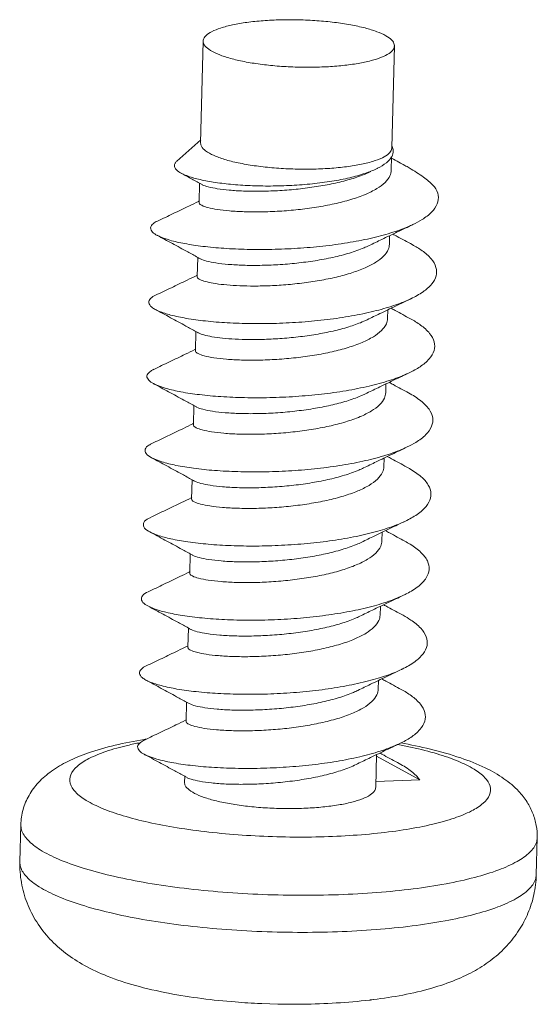
# Model space of a CAD drawing. Extents: x -283 to 699, y -327 to 321.
# Drawn here: x -221 to -215, y -46 to -36 of the extents above; entities that cross this region are included whole.
import ezdxf

# ---------------------------------------------------------------- set-up
doc = ezdxf.new("R2010")
doc.units = 0
doc.header["$LTSCALE"] = 1.21
doc.header["$MEASUREMENT"] = 0
doc.layers.get('0').update_dxf_attribs({"linetype": 'CONTINUOUS', "lineweight": 20})

msp = doc.modelspace()

# ---------------------------------------------------------------- linework, layer by layer
at = {"color": 7, "linetype": 'Continuous'}
for p, q in [((-218.6978123796468, -36.855761003757), (-218.6710544753275, -35.79022399843699)), ((-216.6984427004679, -36.90596943775698), (-216.6716847961468, -35.840432432437)), ((-218.6970077559088, -36.82371972925698), (-218.9465799618681, -37.04605157313701)), ((-216.7043213221875, -37.14006432389699), (-216.7008005189671, -36.99986101781697)), ((-218.7134211495484, -37.477323890677), (-218.708366844188, -37.276054450697)), ((-218.6826097836872, -37.29014756449699), (-218.6804810147676, -37.291291946257)), ((-216.250942013048, -37.31430705135701), (-216.2634886021294, -37.30165938805699)), ((-216.2594750668484, -37.30561357877697), (-216.250942013048, -37.31430705135701)), ((-216.7237816185477, -37.91500032799699), (-216.7215056388484, -37.82436772795701)), ((-218.7328814433674, -38.252259894777), (-218.7278271405482, -38.050990454797)), ((-218.7020700800474, -38.06508356859699), (-218.6999413085884, -38.06622795035697)), ((-216.7432419123686, -38.68993633209699), (-216.7409659352068, -38.59930373205698)), ((-218.7523417397276, -39.027195898877), (-218.7472874343673, -38.825926458897)), ((-218.7215303738665, -38.84001957269699), (-218.7194016049486, -38.841163954457)), ((-216.7627022061877, -39.46487233619699), (-216.7604262290276, -39.37423973615701)), ((-218.7718020335485, -39.802131902977), (-218.7667477281882, -39.600862462997)), ((-218.7409906702285, -39.61495557679699), (-218.7388618987677, -39.616099958557)), ((-216.7821625025479, -40.23980834029699), (-216.7798865253878, -40.14917574025698)), ((-218.7912623273676, -40.57706790707699), (-218.7862080245484, -40.375798467097)), ((-218.7604509640475, -40.38989157835699), (-218.7583221925886, -40.391035962657)), ((-216.8016227963687, -41.01474434185697), (-216.7993468192069, -40.92411174435698)), ((-218.8107226237278, -41.35200391117702), (-218.8056683183675, -41.150734471197)), ((-218.7799112578684, -41.16482758245699), (-218.777782488947, -41.165971966757)), ((-216.8210830927289, -41.789680345957), (-216.8188071130278, -41.69904774845698)), ((-218.8301829175487, -42.12693991527699), (-218.8251286121883, -41.92567047275698)), ((-218.7993715542286, -41.93976358655699), (-218.7972427827679, -41.940907970857)), ((-216.840543386548, -42.56461635005699), (-216.838267409388, -42.473983752557)), ((-218.8496432139088, -42.90187591937696), (-218.8445889085467, -42.700606476857)), ((-218.8188318480477, -42.71469959065699), (-218.816703079128, -42.71584397241701)), ((-216.8662877445074, -43.589792470897), (-216.8577277032089, -43.24891975411698)), ((-216.8581668184086, -43.266405947237), (-216.4066243712275, -43.513795081617)), ((-218.8656574236882, -43.53958403689701), (-218.8640492023694, -43.47554248095697)), ((-216.4066243712275, -43.513795081617), (-216.8647805212092, -43.52977277635701)), ((-220.5870144813487, -44.368709871657), (-220.5772843331686, -43.98124187087701)), ((-215.1887163473073, -44.50427264345699), (-215.1789862016683, -44.116804642677)), ((-218.0690581736087, -45.851229207857), (-218.0579646905878, -45.85060191929701)), ((-218.0579646905878, -45.85060191929701), (-217.8889915792076, -45.856995609837)), ((-216.8904861187673, -45.809887380457), (-216.8920962781083, -45.81011838583699))]:
    msp.add_line(p, q, dxfattribs=at)
for points, start_tangent, end_tangent in [([(-216.6984708284269, -35.781399433917), (-216.7599219577476, -35.735250958777), (-216.854610765067, -35.69202297055698), (-216.9790836657282, -35.65329179833698), (-217.1288011031481, -35.62046973545701), (-217.2983031060282, -35.59475356895699), (-217.4814084167281, -35.57708094237698), (-217.6714399035679, -35.568096169897), (-217.8614680274493, -35.568126766737), (-218.0445635235881, -35.57717150607699), (-218.2140500451694, -35.594900477477), (-218.3637475867688, -35.62066712901698), (-218.4881978052269, -35.65353183849699), (-218.5828630057874, -35.69229618311699), (-218.6442915951482, -35.73554664779699), (-218.6702438825885, -35.78170615161697), (-218.6708314099867, -35.79019645213698)], (-17.34405540191691, 18.55650134630008), (0.07949594575760643, -25.39987559801441)), ([(-218.6708314099867, -35.79019645213698), (-218.6597737485879, -35.82909156611699), (-218.6132738542872, -35.87596733723701), (-218.5324511381075, -35.920628032777), (-218.4202513650487, -35.961450216817), (-218.2807673387085, -35.99694628755701), (-218.119086402228, -36.02582323767699)], (0.07949589598245965, -25.3998755981702), (25.12830956690002, -3.705139445424551)), ([(-216.6984708284269, -35.781399433917), (-216.6725944412681, -35.828221260517), (-216.672029664647, -35.84038978583699)], (17.34405560036387, -18.55650116081926), (-1.306805614716807, -25.36636077732367)), ([(-216.672029664647, -35.84038978583699), (-216.6822797127277, -35.874579115477), (-216.7271758891291, -35.91882670287698), (-216.8056803625475, -35.95938815083697), (-216.9149949800883, -35.99482035073699), (-217.0512260817684, -36.02386294695698), (-217.2095232302488, -36.04548310945698), (-217.3842518597082, -36.05891217835701), (-217.5691937224872, -36.06367294353699), (-217.7577680316479, -36.05959654833698), (-217.9432654152877, -36.04682845855699), (-218.119086402228, -36.02582323767699)], (-1.306805138708004, -25.36636080184634), (-25.12830956622224, 3.705139450021321)), ([(-216.7010199622689, -36.92250528225698), (-216.7298021043478, -36.96515149871699), (-216.7972473695079, -37.00928329767699), (-216.8996035681482, -37.04843818761698), (-217.0329034082276, -37.08109898589699), (-217.1919807227875, -37.10600019847699), (-217.3706706930677, -37.122177057157), (-217.5620487482081, -37.12900287027698), (-217.7586988832279, -37.12621329241701), (-217.9530010143078, -37.11391656313698), (-218.1374262004481, -37.092589277877), (-218.3048283497681, -37.063057939937), (-218.4487210642671, -37.02646690567697), (-218.5635289347281, -36.98423405897701), (-218.6448035270676, -36.93799586595698), (-218.6893926250866, -36.88954989223699), (-218.6972439022481, -36.85575843327699)], (-6.918528684352557, -24.43959821363254), (-0.1059221992591114, 25.39977914249855)), ([(-216.6987496594681, -36.905968457317), (-216.6998823877091, -36.91775290415698), (-216.7010199622689, -36.92250528225698)], (-0.08487116262902686, -25.3998582060167), (-6.91852807407939, -24.43959838639284)), ([(-216.6843721672683, -36.93388179747701), (-216.6997536986071, -36.99867330111699), (-216.7004893842093, -37.000031670257)], (1.635594732532196, -25.34728446739242), (-12.21478843707324, -22.27013568520726)), ([(-216.6941740425079, -36.89509906325701), (-216.6909551817878, -36.90323580339698)], (10.08187615551409, -23.31342474165639), (8.575326719288267, -23.90865474378391)), ([(-216.6909551817878, -36.90323580339698), (-216.6862040965477, -36.920172307497)], (8.575326379632152, -23.9086548656085), (5.00478442310976, -24.9020507765565)), ([(-216.6862040965477, -36.920172307497), (-216.6843721672683, -36.93388179747701)], (5.004786614525455, -24.90205033612829), (1.635592173439153, -25.34728463252395)), ([(-218.9025895012071, -37.16977898633699), (-218.9261300535688, -37.155792059777), (-218.9676419314289, -37.11216812111697), (-218.965156693828, -37.06812100829698), (-218.9473059421268, -37.045181579957)], (-22.29104796109379, 12.17658329730538), (19.16758425669637, 16.66624474086605)), ([(-216.7004893842093, -37.000031670257), (-216.7549794327094, -37.06133201247702), (-216.8486572768486, -37.11995178347699), (-216.8574950366672, -37.12429953703698)], (-12.21478871732655, -22.27013553149311), (-22.85996086841718, -11.07168411283646)), ([(-216.5642814549481, -37.08937928175699), (-216.6243104306484, -37.05683509233698), (-216.7012056388082, -37.01506753807702)], (-22.33336840629637, 12.09878736190712), (-22.31373036853944, 12.13496753354211)), ([(-216.8574950366672, -37.12429953703698), (-216.9778644123887, -37.17276058311701), (-217.1382510842484, -37.218190390657), (-217.324216178409, -37.25494283429698), (-217.5291226977276, -37.28203822333701), (-217.7455359783887, -37.29885173555699), (-217.965511314407, -37.30514009229701), (-218.1808983741082, -37.30105123839699), (-218.3836245675882, -37.28712007245697), (-218.5660099229078, -37.26425108085699), (-218.7210732526089, -37.23368139345702), (-218.8427514573084, -37.196939373977), (-218.9025895012071, -37.16977898633699)], (-22.85996086592261, -11.07168411798706), (-22.29104793820657, 12.17658333920385)), ([(-216.7044358761866, -37.14000828387698), (-216.7180060801891, -37.19760420373701), (-216.7695353726083, -37.26779936687699), (-216.8555299910674, -37.33263464995697), (-216.9753066654082, -37.392661075497), (-217.1263246590277, -37.44644930167699), (-217.300429731187, -37.49159692537698), (-217.4869059724076, -37.526720134277), (-217.6792156919289, -37.55210209519699), (-217.8747193573088, -37.56834915185699), (-218.0655849064876, -37.57545875917698), (-218.240914085927, -37.573966191677), (-218.3957779976879, -37.56498797239699), (-218.5252122143081, -37.54969606749701), (-218.6226857252275, -37.529840046757), (-218.6858970516876, -37.50696606151699)], (-0.8425748840896711, -25.38602110541747), (-22.47563083084515, 11.83241390230932)), ([(-218.6804810147676, -37.291291946257), (-218.6187983974685, -37.31375424321699), (-218.5229924498888, -37.33351744473698), (-218.3981658974078, -37.34862753389702), (-218.2505007749076, -37.357768130297), (-218.0812549869077, -37.36002994441698), (-217.8946605417075, -37.35411716223702), (-217.7003747631477, -37.339179196177), (-217.5095268034672, -37.31537691713699), (-217.3286925245482, -37.28315123355698), (-217.1593606635668, -37.24201849895697), (-217.0081048929276, -37.192332743617), (-216.9166497011881, -37.152974983877)], (22.47563083767351, -11.83241388933887), (22.84457085407344, 11.10340409483589)), ([(-216.2634860468877, -37.301656797257), (-216.3680441080285, -37.21286280415698), (-216.5158364540473, -37.11648286991699), (-216.5642797175876, -37.089376073737)], (-18.08502075978291, 17.83513454163498), (-22.33159213557698, 12.10206563732969)), ([(-218.9026900369479, -37.16996303219697), (-218.812936198168, -37.21883877137698), (-218.7083505754888, -37.27602477841701)], (22.3150799431955, -12.13248561214042), (22.27236353341418, -12.21072572107991)), ([(-218.7083505754888, -37.27602477841701), (-218.682609760828, -37.290147521317)], (22.27236403045404, -12.21072481447915), (22.26464829523054, -12.22478778096733)), ([(-216.4790852118274, -37.708279862597), (-216.3830174156481, -37.65602350787698), (-216.2805427514065, -37.57542969395699), (-216.2234260381081, -37.49026405275698), (-216.2134596877074, -37.40252866815699), (-216.250942013048, -37.31430705135701)], (22.92643332379805, 10.93337345239072), (-14.48525347513141, 20.86474135380531)), ([(-218.713044833308, -37.46294976651701), (-218.718981511807, -37.46582639779702)], (-22.85718001111211, -11.07742397579947), (-22.85868864482369, -11.07431051754504)), ([(-218.718981511807, -37.46582639779702), (-218.8189953605468, -37.51415215077698), (-218.9835555724474, -37.59323081913699), (-219.1485807415081, -37.67215381597698)], (-22.85868745527599, -11.07431297291205), (-22.92219527309496, -10.94225588542432)), ([(-218.6858970516876, -37.50696606151699), (-218.7126770692482, -37.48251752265698), (-218.7125121927672, -37.477523941077)], (-22.47563121799321, 11.83241316692285), (4.70777755694635, 24.95990445643397)), ([(-219.1488865016288, -37.67148367507697), (-219.1935494857078, -37.69968015665698), (-219.2202090031276, -37.742725097237), (-219.1993549782871, -37.78704297151698), (-219.1526183128078, -37.82079827865699)], (-23.10833378441614, -10.54347711658786), (22.68389058231142, -11.42808418107443)), ([(-219.1526183128078, -37.82079827865699), (-219.1316307373088, -37.83053282103698), (-219.0191648128873, -37.87111992807702), (-218.8655035047684, -37.90682155593699), (-218.6754984974284, -37.93580977329698), (-218.4551531291288, -37.95646939161698), (-218.211432153528, -37.967449125817), (-217.9520410441689, -37.967704428837), (-217.6851818293487, -37.95653059291699), (-217.4192931790074, -37.93358506349701), (-217.1627830113082, -37.89889831041698), (-216.9237620618676, -37.852872857637), (-216.7097868713279, -37.796270522277), (-216.5276203395476, -37.73018827953699), (-216.4790852118274, -37.708279862597)], (22.68389057949858, -11.42808418665768), (22.92643331033506, 10.93337348062157)), ([(-216.9361162637285, -37.92789808985698), (-216.8040788950873, -37.86404544641699), (-216.6412804678291, -37.78581830035701), (-216.4790966316684, -37.70825591547698)], (22.85017041554809, 11.09187594505145), (22.92219855682985, 10.94224900654647)), ([(-219.1522967589679, -37.82016001983699), (-218.9927728031887, -37.90654397457699), (-218.8323964919871, -37.99377477293699), (-218.7278108718472, -38.05096078251701)], (22.34408382534938, -12.07898662991894), (22.27236351199225, -12.21072576015351)), ([(-216.4843668979881, -37.91809094919701), (-216.6437707244675, -37.83177109643698), (-216.6874778176496, -37.80804253835699)], (-22.34408517966465, 12.07898412466423), (-22.31919468828767, 12.12491436944244)), ([(-218.6999413085884, -38.06622795035697), (-218.6367299846677, -38.08910193559701), (-218.5392564712072, -38.10895795633699), (-218.4098222545888, -38.124249861237), (-218.2549583428279, -38.13322807797699), (-218.0796291659278, -38.13472064801699), (-217.8887636142078, -38.12761104069698), (-217.6932599513673, -38.11136398149698), (-217.5009502318478, -38.08598202311698), (-217.314473990629, -38.05085881421699), (-217.1403689184679, -38.005711190517), (-216.9893509223073, -37.95192296433699), (-216.9361041403079, -37.92792307329701)], (22.47563082372529, -11.83241391583347), (22.85196760395104, 11.08817282639354)), ([(-216.7239093018086, -37.91490629719699), (-216.735850045008, -37.96886864545699), (-216.7843194476879, -38.03808607115697), (-216.8662806680693, -38.102190083157), (-216.9773953683668, -38.160129433877), (-217.1154446884082, -38.211906249297), (-217.2771890537676, -38.256731676537), (-217.4543919200876, -38.293009823437), (-217.6400800755089, -38.32034431283698), (-217.8307496382874, -38.339014778417), (-218.016523556809, -38.34884374275698)], (-0.8198170171922584, -25.3867662386985), (-25.38786358644153, -0.7851003224022026)), ([(-216.4985559831491, -38.48319389823699), (-216.3727596053284, -38.41134428069701), (-216.2813763794072, -38.32942668989701), (-216.235936970668, -38.243426625677), (-216.2378637613272, -38.155372613317), (-216.2870781968084, -38.067358260517), (-216.3820032901692, -37.98147592275701), (-216.4843575380871, -37.918073611157)], (22.92580843871917, 10.93468369140841), (-22.35054991716896, 12.06701779231881)), ([(-218.7278108718472, -38.05096078251701), (-218.702070054647, -38.06508352541699)], (22.27236403045404, -12.21072481447915), (22.26464829523054, -12.22478778096733)), ([(-218.7384418056279, -38.24076240189699), (-218.8384556569088, -38.28908815487701), (-219.0030158662664, -38.36816682323699), (-219.168041035329, -38.44708982007701)], (-22.85868745527599, -11.07431297291205), (-22.92219527309496, -10.94225588542432)), ([(-218.7325051296682, -38.23788577061698), (-218.7384418056279, -38.24076240189699)], (-22.85718001111211, -11.07742397579947), (-22.85868864482369, -11.07431051754504)), ([(-218.7053573455084, -38.28190206561699), (-218.7320777848288, -38.25764171027699), (-218.7319257226479, -38.25247165965699)], (-22.4756308690817, 11.83241382967913), (4.682662224407129, 24.96462846693519)), ([(-218.016523556809, -38.34884374275698), (-218.1763806996275, -38.350641343937), (-218.3232376017475, -38.34624141623699), (-218.4550020727872, -38.33614799471702), (-218.5658620136271, -38.32113900771698), (-218.6503421393079, -38.30251503175698), (-218.7053573455084, -38.28190206561699)], (-25.38786358602769, -0.7851003357847303), (-22.47563083440694, 11.83241389554373)), ([(-219.1683005471293, -38.44648687233699), (-219.2198714345884, -38.48076438569701), (-219.2395292794479, -38.52469800623699), (-219.2104418928682, -38.56959484811701), (-219.1720642149883, -38.59566914953699)], (-23.33079321224697, -10.04161780229516), (22.38747913049355, -11.99836564627515)), ([(-218.1671998848685, -38.74348791663699), (-217.9051590348079, -38.74093815033702), (-217.6377479440287, -38.72683902943699), (-217.3734227703678, -38.70094069667699), (-217.1205418892894, -38.66336719041699), (-216.887101030288, -38.61461250509699), (-216.6804799169875, -38.55552494483699), (-216.507208411869, -38.48728023753701), (-216.4985559831491, -38.48319389823699)], (25.39820620542596, -0.3018634569844623), (22.92580842777701, 10.93468371434988)), ([(-216.9555765575476, -38.70283409395701), (-216.8235391889082, -38.63898145051702), (-216.6607407616482, -38.56075430445698), (-216.4985569254875, -38.48319191957698)], (22.85017041554809, 11.09187594505145), (22.92219855682985, 10.94224900654647)), ([(-219.1720642149883, -38.59566914953699), (-219.1335367329882, -38.61327135207701), (-219.0112958319294, -38.65358363365699), (-218.8476750974476, -38.68849717571699), (-218.6479757127488, -38.71615298273697), (-218.4186717873088, -38.734928007417), (-218.1671998848685, -38.74348791663699)], (22.38747916170124, -11.99836558804544), (25.39820620564592, -0.3018634384774033)), ([(-219.1717570527887, -38.59509602393699), (-219.0122330970078, -38.681479976137), (-218.8518567883491, -38.76871077703699), (-218.7472711656681, -38.82589678407699)], (22.34408382534938, -12.07898662991894), (22.27236351199225, -12.21072576015351)), ([(-216.5038271918072, -38.69302695329701), (-216.6632310182883, -38.60670710053698), (-216.7069381140079, -38.58297854245701)], (-22.34408517966465, 12.07898412466423), (-22.31919468828767, 12.12491436944244)), ([(-216.7433607640485, -38.68988654301698), (-216.7558828954677, -38.74513232533697), (-216.8060046976877, -38.81525751401701), (-216.8914948188083, -38.88070168335697), (-217.009194192249, -38.94040340545696), (-217.155878549627, -38.99345486907698), (-217.3233316488092, -39.03787817367699), (-217.5062093856684, -39.07342474469699), (-217.7003121978685, -39.10003015757697), (-217.9002183309474, -39.117396643037), (-218.0943120905883, -39.12517261427696), (-218.2714544312473, -39.12410172487701), (-218.4271718719081, -39.115497863497), (-218.5596590110488, -39.10026159475699), (-218.6606408106088, -39.07996980907701), (-218.7248176418668, -39.05683806971699)], (-0.8318022006901851, -25.3863763680232), (-22.47563083881224, 11.83241388717586)), ([(-216.5180121189876, -39.258138624697), (-216.4036849689289, -39.19410515865702), (-216.3069362292279, -39.111613499917), (-216.2571271899067, -39.02475927687699), (-216.2558589806083, -38.93564220339699), (-216.303154646748, -38.846435551737), (-216.3974584154673, -38.759315510077), (-216.5038194143287, -38.693012543877)], (22.92799194167101, 10.93010455222954), (-22.35049820189311, 12.06711357894559)), ([(-218.0305678137081, -38.908105631597), (-217.8447938977276, -38.89827666471699), (-217.6541243349473, -38.87960620167699), (-217.4684361795278, -38.85227171227699), (-217.2912333106667, -38.81599356537698), (-217.129488945309, -38.77116813559699), (-216.9914396278089, -38.71939132271699), (-216.9555687953086, -38.70285010357698)], (25.38786358574058, 0.7851003450689952), (22.85475482173615, 11.0824267215411)), ([(-218.7472711656681, -38.82589678407699), (-218.7215303510091, -38.840019526977)], (22.27236403045404, -12.21072481447915), (22.26464829523054, -12.22478778096733)), ([(-218.7194016049486, -38.841163954457), (-218.6643863962088, -38.86177692059699), (-218.579906270528, -38.880400894017), (-218.4690463296881, -38.89540988101699), (-218.3372818586483, -38.905503305077), (-218.1904249590677, -38.90990323023699), (-218.0305678137081, -38.908105631597)], (22.47563083440694, -11.83241389554373), (25.38786358602769, 0.7851003357847303)), ([(-218.7579021019881, -39.01569840345702), (-218.8579159507278, -39.06402415897698), (-219.0224761600891, -39.14310282733699), (-219.1875013316874, -39.22202582417698)], (-22.85868745527599, -11.07431297291205), (-22.92219527309496, -10.94225588542432)), ([(-218.7519654234873, -39.01282177471701), (-218.7579021019881, -39.01569840345702)], (-22.85718001111211, -11.07742397579947), (-22.85868864482369, -11.07431051754504)), ([(-218.7248176418668, -39.05683806971699), (-218.7515230139068, -39.03262419383698), (-218.7513802252668, -39.027373554097)], (-22.47563084572904, 11.83241387403742), (4.612720704988325, 24.97764616007225)), ([(-219.1878141403083, -39.22135497207701), (-219.2295807471471, -39.24721999527698), (-219.2589594285489, -39.290700456957), (-219.2395974936878, -39.33557935881699), (-219.1915501678884, -39.37070129009699)], (-23.02041067328805, -10.7340902005324), (22.74303328411803, -11.30992648240914)), ([(-219.1915501678884, -39.37070129009699), (-219.1721062265876, -39.379673730877), (-219.0586616046091, -39.42082609713698), (-218.9029335721477, -39.45697463799699), (-218.7099667165273, -39.48622020053701), (-218.4860162678085, -39.506888053537), (-218.2383447463887, -39.51758233237699), (-217.9749858496887, -39.51723141613697), (-217.704483281728, -39.50512275861699), (-217.4356129812675, -39.48092607091696), (-217.1770978264683, -39.44470404531701), (-216.9373240489692, -39.39691032581699), (-216.7240685852082, -39.33837474819698), (-216.5442462600693, -39.27027637537698), (-216.5180121189876, -39.258138624697)], (22.74303329173923, -11.30992646708373), (22.92799194923148, 10.93010453637001)), ([(-216.9750368539078, -39.47777009805698), (-216.8429994827272, -39.41391745461699), (-216.6802010580084, -39.33569030855701), (-216.5180172193084, -39.25812792367698)], (22.85017041554809, 11.09187594505145), (22.92219855682985, 10.94224900654647)), ([(-219.1912173491471, -39.37003202803699), (-219.0316933908268, -39.456415980237), (-218.8713170821682, -39.54364678113699), (-218.7667314594871, -39.60083278817702)], (22.34408382534938, -12.07898662991894), (22.27236351199225, -12.21072576015351)), ([(-216.5232874881674, -39.46796295739701), (-216.6826913146467, -39.38164310463698), (-216.7263984078288, -39.35791454655698)], (-22.34408517966465, 12.07898412466423), (-22.31919468828767, 12.12491436944244)), ([(-216.7628171411886, -39.46484810459698), (-216.7760006200294, -39.521555621357), (-216.8261925668864, -39.590915221017), (-216.9113324550287, -39.65586929481698), (-217.0302624356079, -39.71602272797701), (-217.1805989929487, -39.770007021837), (-217.3542688005489, -39.815397075837), (-217.5405902160671, -39.850780228337), (-217.7336545111682, -39.87648703747699), (-217.9318825754669, -39.89308410613701), (-218.1243949184079, -39.900272867477), (-218.3001811987886, -39.89874512097698), (-218.4545665034273, -39.88976077013702), (-218.5829528328866, -39.87460422691699), (-218.6808266224086, -39.85471228803699), (-218.7442779356895, -39.83177407381699)], (-0.8422446665242743, -25.38603206335546), (-22.47563082756397, 11.83241390854191)), ([(-218.7388618987677, -39.616099958557), (-218.6746850675079, -39.639231697917), (-218.5737032679478, -39.65952348359697), (-218.4412161288089, -39.67475974979699), (-218.2854986881464, -39.68336361371699), (-218.1083563474874, -39.68443450311698), (-217.9142625878483, -39.67665853187698), (-217.7143564547675, -39.65929204387699), (-217.5202536425675, -39.63268663099699), (-217.3373759082476, -39.59714005997698), (-217.1699228065279, -39.552716757917), (-217.023238449148, -39.49966529175698), (-216.9750264653082, -39.477791512797)], (22.47563082126099, -11.83241392051441), (22.85266845787599, 11.08672829803275)), ([(-216.5374633526278, -40.03309361529701), (-216.4478784619475, -39.98484046059697), (-216.3420696921091, -39.903461954317), (-216.2826947181472, -39.81731584771701), (-216.2716656596874, -39.72847882701701), (-216.3093228970481, -39.63911506365697), (-216.3944239993887, -39.551405853757), (-216.5232874576884, -39.46796290151697)], (22.92488780419109, 10.93661369735855), (-22.34470757986666, 12.07783271825906)), ([(-218.7667314594871, -39.60083278817702), (-218.7409906448281, -39.614955531077)], (22.27236403045404, -12.21072481447915), (22.26464829523054, -12.22478778096733)), ([(-218.7773623958071, -39.79063440755699), (-218.877376247088, -39.83896016053701), (-219.0419364564475, -39.91803883143702), (-219.2069616255083, -39.99696182827701)], (-22.85868745527599, -11.07431297291205), (-22.92219527309496, -10.94225588542432)), ([(-218.7714257198493, -39.78775777881698), (-218.7773623958071, -39.79063440755699)], (-22.85718001111211, -11.07742397579947), (-22.85868864482369, -11.07431051754504)), ([(-218.7442779356895, -39.83177407381699), (-218.7710522915893, -39.80734372897702), (-218.7708889492694, -39.80232675907699)], (-22.47563101928374, 11.83241354437083), (4.698390773818018, 24.96167310371045)), ([(-219.2070115796885, -39.99685901415701), (-219.237374376469, -40.013817413057), (-219.2764348622275, -40.05675898833699), (-219.2668228926284, -40.101532406537), (-219.2107137973287, -40.14504196645699)], (-22.84610480148916, -11.10024753775221), (22.81817109494383, -11.15755653724731)), ([(-219.2107137973287, -40.14504196645699), (-219.2088327825475, -40.14595812159699), (-219.1043316250286, -40.18786788791699), (-218.9566986030475, -40.22517525805701), (-218.7707151370666, -40.25594341089699), (-218.5524094243281, -40.27844811569697), (-218.308860472767, -40.29123378989699), (-218.0479679567086, -40.29316081423697), (-217.7781953898282, -40.28344259389699), (-217.5082949847472, -40.26167112613699), (-217.2470231095283, -40.22783025401698), (-217.0028556120885, -40.18229621249698), (-216.7837122733888, -40.12582537293697), (-216.5966993352483, -40.05952967367701), (-216.5374633526278, -40.03309361529701)], (22.81817110671759, -11.15755651316893), (22.92488780707039, 10.93661369132308)), ([(-216.9944971477287, -40.25270610215701), (-216.8624597790892, -40.188853456177), (-216.6996613518274, -40.11062631265698), (-216.5374775156668, -40.03306392777701)], (22.85017041554809, 11.09187594505145), (22.92219855682985, 10.94224900654647)), ([(-216.5427477819883, -40.24289895895699), (-216.7021516084676, -40.15657910873701), (-216.7458587016479, -40.13285055065701)], (-22.34408517966465, 12.07898412466423), (-22.31919468828767, 12.12491436944244)), ([(-219.210677642968, -40.14496803213699), (-219.0511536871888, -40.231351984337), (-218.8907773759872, -40.31858278523698), (-218.7861917558491, -40.37576879227699)], (22.34408382534938, -12.07898662991894), (22.27236351199225, -12.21072576015351)), ([(-216.7822774654885, -40.239719216777), (-216.7961306178693, -40.297968668477), (-216.8488505454495, -40.36897132555698), (-216.9365910506874, -40.43432127359698), (-217.0552204349694, -40.49327430529702), (-217.2041305689488, -40.54618262213698), (-217.3764126043677, -40.590929540517), (-217.5619415525869, -40.626018154617), (-217.7549485376674, -40.651620323377), (-217.9493020072275, -40.66789688467698), (-218.1369665747477, -40.675105531677), (-218.3116521715272, -40.67393490409698), (-218.4678488949482, -40.66522309779698), (-218.6000850211292, -40.64990185843699), (-218.7002392785287, -40.62966103023702), (-218.7637382295086, -40.60671007791699)], (-0.8417610949682262, -25.38604810243213), (-22.47563082552514, 11.83241391241466)), ([(-216.5569218938488, -40.808033241437), (-216.4937969324671, -40.77530749281699), (-216.3790653559879, -40.69511920767702), (-216.3102011325279, -40.60976449903701), (-216.2894248799491, -40.52129432291697), (-216.3173938613488, -40.43186093053698), (-216.3931806135076, -40.34364787353697), (-216.514303106849, -40.25879904145701), (-216.5427409697074, -40.24288637833702)], (22.91815955304743, 10.95070603664717), (-22.33593970662143, 12.09403974783331)), ([(-218.7583221925886, -40.391035962657), (-218.6948708793077, -40.41397417687701), (-218.5969970897893, -40.433866115757), (-218.4686107603281, -40.44902265643701), (-218.3142254556876, -40.458007009817), (-218.1384391778481, -40.45953475377699), (-217.9459268323678, -40.45234599497699), (-217.7476987680691, -40.43574892377698), (-217.554634472968, -40.41004211717699), (-217.3683130599873, -40.37465896467701), (-217.1946432523871, -40.32926891067702), (-217.044306692507, -40.27528461681699), (-216.9944853824488, -40.252730354077)], (22.47563083018589, -11.83241390356158), (22.85280827577639, 11.08644009186927)), ([(-218.7861917558491, -40.37576879227699), (-218.7604509411883, -40.389891535177)], (22.27236403045404, -12.21072481447915), (22.26464829523054, -12.22478778096733)), ([(-218.7968226921673, -40.56557041165696), (-218.8968365409071, -40.61389616463698), (-219.0613967502684, -40.69297483553699), (-219.2264219218685, -40.77189782983699)], (-22.85868745527599, -11.07431297291205), (-22.92219527309496, -10.94225588542432)), ([(-218.7908860136683, -40.56269378037702), (-218.7968226921673, -40.56557041165696)], (-22.85718001111211, -11.07742397579947), (-22.85868864482369, -11.07431051754504)), ([(-218.7637382295086, -40.60671007791699), (-218.7893908502881, -40.58507608257698), (-218.7898908188088, -40.57726060163698)], (-22.47563087880659, 11.83241381120672), (2.970029508815845, 25.22575915045498)), ([(-219.2262750793886, -40.77221134203698), (-219.2432676768474, -40.780573319217), (-219.2919583084474, -40.822890986677), (-219.2921081125676, -40.86747150965699), (-219.2436940387086, -40.91214160827697), (-219.2299740686883, -40.91959155781701)], (-23.0019861321178, -10.77351539553644), (22.49450099589194, -11.79650053811793)), ([(-219.2299740686883, -40.91959155781701), (-219.1482718622681, -40.954725099437), (-219.008925608068, -40.99311362819698), (-218.8301672914693, -41.025335222377), (-218.6177902130473, -41.04961840215701), (-218.378680645548, -41.06444976441698), (-218.120593930327, -41.06862318507699), (-217.8519023722072, -41.06127904177698), (-217.5813230327474, -41.04193214371698), (-217.3176343526081, -41.01048751521701), (-217.0693907546081, -40.96724348181699), (-216.8446445340485, -40.91288197509699), (-216.6506840812269, -40.84844635339699), (-216.5569218938488, -40.808033241437)], (22.49450103594734, -11.79650046173712), (22.91815954971778, 10.95070604361563)), ([(-217.0139574415477, -41.02764210625698), (-216.8819200729083, -40.963789460277), (-216.7191216481895, -40.885562316757), (-216.5569378094895, -40.80799993187701)], (22.85017041554809, 11.09187594505145), (22.92219855682985, 10.94224900654647)), ([(-219.2301379393282, -40.91990403623699), (-219.0706139810079, -41.00628798843699), (-218.9102376723474, -41.09351878933701), (-218.8056520496682, -41.15070479637701)], (22.34408382534938, -12.07898662991894), (22.27236351199225, -12.21072576015351)), ([(-216.5622080758092, -41.01783496305701), (-216.7216119048278, -40.93151511283698), (-216.7653189980081, -40.90778655475698)], (-22.34408517966465, 12.07898412466423), (-22.31919468828767, 12.12491436944244)), ([(-216.801743890868, -41.014645713657), (-216.814731556027, -41.07100249705699), (-216.865919848369, -41.14158221619699), (-216.9523307550478, -41.207010380997), (-217.0703103158883, -41.26637214441702), (-217.2160915864295, -41.31882767831699), (-217.3834850362471, -41.36308849911701), (-217.5669268867875, -41.39861605061698), (-217.7607214318884, -41.42506341453701), (-217.9595453471682, -41.44226416753698), (-218.1519648683477, -41.44996834821701), (-218.3274139916682, -41.44898203827698), (-218.4842434443269, -41.440414465877), (-218.6175979909274, -41.42513732345698), (-218.7189596703481, -41.40479431867699), (-218.7831985258688, -41.38164608201699)], (-0.8321605049570222, -25.38636462540452), (-22.47563083185008, 11.83241390040045)), ([(-218.777782488947, -41.165971966757), (-218.714283537967, -41.18892291653701), (-218.6141292805676, -41.209163747277), (-218.4818931518473, -41.22448498663699), (-218.325696428428, -41.23319679293699), (-218.1510108316486, -41.234367417977), (-217.9633462641284, -41.227158770977), (-217.7689927971076, -41.21088221221699), (-217.5759858094877, -41.18528004345698), (-217.3904568638079, -41.15019142935701), (-217.2181748258479, -41.10544450843697), (-217.0692646918685, -41.05253619413698), (-217.0139466109883, -41.02766442523701)], (22.47563083007204, -11.83241390377785), (22.85096824866048, 11.09023219318291)), ([(-216.5763898914881, -41.58295310891698), (-216.541406032067, -41.56549181033698), (-216.4179005081876, -41.48656926307702), (-216.3396360927088, -41.402088205217), (-216.3091390035895, -41.31407119303698), (-216.3273825307276, -41.22465573813697), (-216.3937553901085, -41.13602481303697), (-216.5060816043676, -41.050335893737), (-216.5621915099289, -41.01780435351698)], (22.91458576058121, 10.95818230460548), (-22.33834404853937, 12.08959822198761)), ([(-218.8056520496682, -41.15070479637701), (-218.7799112350074, -41.164827539277)], (22.27236403045404, -12.21072481447915), (22.26464829523054, -12.22478778096733)), ([(-218.8162829859882, -41.34050641575699), (-218.916296834728, -41.38883216873701), (-219.0808570466268, -41.46791083963701), (-219.2458822156875, -41.54683383393701)], (-22.85868745527599, -11.07431297291205), (-22.92219527309496, -10.94225588542432)), ([(-218.8103463074874, -41.33762978447699), (-218.8162829859882, -41.34050641575699)], (-22.85718001111211, -11.07742397579947), (-22.85868864482369, -11.07431051754504)), ([(-218.7831985258688, -41.38164608201699), (-218.8098794275481, -41.357506816097), (-218.8097433267264, -41.352191264117)], (-22.47563093304085, 11.83241370818893), (4.597939611785929, 24.98037132082648)), ([(-219.2458594293491, -41.546886317957), (-219.2472784867093, -41.54750418057701), (-219.3055350529482, -41.58911373667696), (-219.3154457036869, -41.633414204337), (-219.2766700586087, -41.67824141719701), (-219.2495888427691, -41.69482292581701)], (-23.29878186119707, -10.11566922078586), (22.26833890168423, -12.21806378112903)), ([(-219.2495888427691, -41.69482292581701), (-219.1904505485488, -41.72141407405699), (-219.059572014268, -41.76080467345697), (-218.888271180849, -41.79440866771701), (-218.682098910949, -41.82040962663702), (-218.4477397479675, -41.837238307737), (-218.1927946038084, -41.84362365183698), (-217.9255336448075, -41.83863412663699), (-217.6546274251284, -41.821707988277), (-217.3888650127881, -41.79267156679698), (-217.1368682472873, -41.75174489477699), (-216.9068114429881, -41.699534562317), (-216.7061556365277, -41.63701399647699), (-216.5763898914881, -41.58295310891698)], (22.26833898812185, -12.21806362358997), (22.91458575664105, 10.95818231284473)), ([(-217.0334177379079, -41.802578110357), (-216.9013803692685, -41.73872546437697), (-216.7385819420085, -41.66049832085697), (-216.5763981058478, -41.58293593597701)], (22.85017041554809, 11.09187594505145), (22.92219855682985, 10.94224900654647)), ([(-216.5816683721675, -41.79277096715698), (-216.7410721986487, -41.706451116937), (-216.784779291829, -41.68272255885698)], (-22.34408517966465, 12.07898412466423), (-22.31919468828767, 12.12491436944244)), ([(-219.2495982331473, -41.69484004033698), (-219.0900742773681, -41.78122399253699), (-218.9296979661683, -41.86845479343698), (-218.8251123460284, -41.92564080047698)], (22.34408382534938, -12.07898662991894), (22.27236351199225, -12.21072576015351)), ([(-216.8211986652693, -41.78967454459699), (-216.8339722465278, -41.845442296917), (-216.8833798921876, -41.914536928857), (-216.9681683891083, -41.979726821337), (-217.0863658971882, -42.039862096037), (-217.2357147856872, -42.093813804237), (-217.4081463585278, -42.13919780287701), (-217.5931460444078, -42.17465156229697), (-217.7879180297675, -42.20084901307699), (-217.9879541829084, -42.217752611477), (-218.181591306429, -42.22506394305698), (-218.3577600523874, -42.223579460377), (-218.5117545475475, -42.21467163465699), (-218.6401746513873, -42.19959277225696), (-218.7389846391868, -42.17957985063698), (-218.8026588196878, -42.15658208611701)], (-0.8398507413102849, -25.38611137477185), (-22.47563083706007, 11.83241389050412)), ([(-218.7972427827679, -41.940907970857), (-218.7330039297883, -41.964056207517), (-218.6316422478283, -41.98439921229699), (-218.4982877012278, -41.99967635471698), (-218.3414582511084, -42.00824392711699), (-218.1660091277879, -42.009230237057), (-217.9735896040672, -42.001526053837), (-217.7747656913268, -41.984325300837), (-217.5809711436884, -41.95787793945699), (-217.397529293148, -41.92235038795697), (-217.2301358458678, -41.87808956715698), (-217.0843545727892, -41.82563403071698), (-217.0334070927672, -41.80260004833697)], (22.47563083821514, -11.83241388831006), (22.85199099899763, 11.08812461066935)), ([(-216.5958581888478, -42.35787237949701), (-216.5906692025271, -42.35537933901701), (-216.4585500306473, -42.27779639791699), (-216.3709867335872, -42.19427010573698), (-216.3308078426487, -42.10679197741702), (-216.3393014019891, -42.01748200871698), (-216.3961731043489, -41.928519743157), (-216.4995558566877, -41.842073423797), (-216.5816514684682, -41.79273968959698)], (22.92019255376658, 10.94645026016483), (-22.34566922268345, 12.07605345261513)), ([(-218.8251123460284, -41.92564080047698), (-218.7993715288283, -41.939763543377)], (22.27236403045404, -12.21072481447915), (22.26464829523054, -12.22478778096733)), ([(-218.8357432798091, -42.11544241985699), (-218.9357571310882, -42.16376817283698), (-219.1003173404476, -42.24284684373698), (-219.2653425095084, -42.32176983803699)], (-22.85868745527599, -11.07431297291205), (-22.92219527309496, -10.94225588542432)), ([(-218.8298066038476, -42.11256578857702), (-218.8357432798091, -42.11544241985699)], (-22.85718001111211, -11.07742397579947), (-22.85868864482369, -11.07431051754504)), ([(-218.8026588196878, -42.15658208611701), (-218.8294174783875, -42.13220183515701), (-218.8292584972494, -42.12712514223701)], (-22.47563071452016, 11.83241412326826), (4.676313212512011, 24.96581852730821)), ([(-219.2656020213087, -42.32116689283698), (-219.3171729087678, -42.35544440365699), (-219.3368307536273, -42.39937802419699), (-219.3077433670476, -42.44427486861697), (-219.2693656891677, -42.47034916749699)], (-23.33079316413111, -10.04161791408802), (22.38747919996284, -11.99836551665396)), ([(-219.2693656891677, -42.47034916749699), (-219.2308382071676, -42.487951372577), (-219.1085973061088, -42.528263651617), (-218.9449765716288, -42.56317719621698), (-218.7452771869282, -42.59083300323699), (-218.5159732614882, -42.609608025377), (-218.2645013590479, -42.618167934597), (-217.9990187251676, -42.61551049769697), (-217.7281381086884, -42.60099815689701), (-217.4606477394279, -42.57437876385698), (-217.2052256315289, -42.53579377879699), (-216.9701574631088, -42.48577366039702), (-216.7630671889472, -42.42522063189701), (-216.5958581888478, -42.35787237949701)], (22.38747915487837, -11.99836560077608), (22.92019253630966, 10.94645029671695)), ([(-217.052878031727, -42.57751411445697), (-216.9208406630876, -42.513661468477), (-216.7580422358276, -42.435434324957), (-216.5958583996687, -42.357871940077)], (22.85017041554809, 11.09187594505145), (22.92219855682985, 10.94224900654647)), ([(-219.2690585269681, -42.46977604189699), (-219.1095345711872, -42.55615999663699), (-218.9491582625285, -42.64339079753701), (-218.8445726398475, -42.70057680457701)], (22.34408382534938, -12.07898662991894), (22.27236351199225, -12.21072576015351)), ([(-216.6011286659884, -42.56770697125701), (-216.7605324924677, -42.48138711849698), (-216.804239585648, -42.45765856041699)], (-22.34408517966465, 12.07898412466423), (-22.31919468828767, 12.12491436944244)), ([(-216.8406587050883, -42.56452746021701), (-216.8544617915284, -42.62266829389701), (-216.9070649883267, -42.69361895463699), (-216.9946815263281, -42.758955069837), (-217.1150629695874, -42.81869262117699), (-217.2663859511683, -42.87216128995699), (-217.4404478534868, -42.91698518811698), (-217.626578474368, -42.95181748827697), (-217.8190689707678, -42.97704039439698), (-218.0123868823282, -42.992987449117), (-218.2011720089483, -43.00000168451699), (-218.375653722467, -42.99856634067699), (-218.5307082688466, -42.98965114133701), (-218.6610470531284, -42.97430869805699), (-218.7592275324075, -42.95430633013699), (-218.822119116048, -42.93151809021698)], (-0.8413634982505499, -25.38606128299173), (-22.47563083293744, 11.83241389833503)), ([(-218.816703079128, -42.71584397241701), (-218.7530288986288, -42.738841739477), (-218.6542189108275, -42.75885466109698), (-218.5257988069877, -42.77393352349701), (-218.3718043092865, -42.78284134921701), (-218.1956355658674, -42.78432583189699), (-218.0019984423468, -42.77701450031698), (-217.8019622892077, -42.76011089937698), (-217.607190303848, -42.73391344859699), (-217.422190617968, -42.69845969171696), (-217.2497590451292, -42.65307569053699), (-217.1004101540873, -42.59912398487698), (-217.0528668887471, -42.57753708875698)], (22.47563083762564, -11.83241388942982), (22.85321291000904, 11.085605968543)), ([(-216.615313593167, -43.13281864519699), (-216.5009864431083, -43.068785176617), (-216.4042377034073, -42.98629351787697), (-216.3544286640879, -42.89943929737699), (-216.3531604547877, -42.810322221357), (-216.4004561209292, -42.72111557223697), (-216.4947598896485, -42.633995530577), (-216.6011208885081, -42.56769256183698)], (22.92799194167101, 10.93010455222954), (-22.35049820189311, 12.06711357894559)), ([(-218.8445726398475, -42.70057680457701), (-218.8188318251885, -42.714699547477)], (22.27236403045404, -12.21072481447915), (22.26464829523054, -12.22478778096733)), ([(-218.8552035761675, -42.89037842395699), (-218.9552174249072, -42.93870417693701), (-219.1197776342685, -43.01778284529702), (-219.2848028058668, -43.09670584213701)], (-22.85868745527599, -11.07431297291205), (-22.92219527309496, -10.94225588542432)), ([(-218.8492668976667, -42.88750179267699), (-218.8552035761675, -42.89037842395699)], (-22.85718001111211, -11.07742397579947), (-22.85868864482369, -11.07431051754504)), ([(-218.822119116048, -42.93151809021698), (-218.848895628407, -42.90708081879701), (-218.8487314453484, -42.90207646507697)], (-22.4756306099064, 11.83241432198173), (4.706388069909897, 24.96016649254187)), ([(-219.2859755111674, -43.09056323567698), (-219.5923088253473, -43.15132090943702), (-219.8709106201875, -43.23141935985701), (-220.0855111917479, -43.32018539263699), (-220.2554287437085, -43.42109865537698), (-220.390715846768, -43.53932812427699), (-220.4907292764071, -43.67482749767699), (-220.5533078634669, -43.82346804875699), (-220.5772843331686, -43.98124187087701)], (-25.06747744369723, -4.096532022300161), (-0.6376471131722178, -25.39199492279138)), ([(-219.3306724931479, -43.12440023429697), (-219.4601589270876, -43.15239763321701), (-219.6878032343081, -43.21703197689699), (-219.8657527488683, -43.29114947661701), (-219.9891534723481, -43.372728401597), (-220.0546393561087, -43.45954349085697), (-220.0604241172075, -43.54922665667699), (-220.0063499606874, -43.63933157171699)], (-24.91977585945333, -4.915767601769547), (17.34405530931158, -18.55650143285476)), ([(-219.2851156144877, -43.09603499003698), (-219.3268822213283, -43.12190001323701), (-219.3562609027283, -43.165380474917), (-219.3368989678672, -43.21025937931701), (-219.2888516420678, -43.24538130805702)], (-23.02041067328805, -10.7340902005324), (22.74303328411803, -11.30992648240914)), ([(-219.2654624711665, -43.087252343137), (-219.2859755111674, -43.09056323567698)], (-25.0833052304475, -3.99847454865042), (-25.06747741145756, -4.096532219580975)), ([(-219.2888516420678, -43.24538130805702), (-219.2694076982277, -43.254353748837), (-219.1559630787885, -43.295506117637), (-219.000235046329, -43.331654655957), (-218.8072681907086, -43.36090021849698), (-218.5833177419879, -43.38156807403699), (-218.3356462205682, -43.39226235287698), (-218.0722873238681, -43.391911434097), (-217.8017847559074, -43.37980277657699), (-217.5329144554487, -43.355606088877), (-217.2743993006477, -43.31938406581698), (-217.0346255231486, -43.27159034377699), (-216.8213700593894, -43.21305476615699), (-216.6415477342487, -43.14495639333698), (-216.615313593167, -43.13281864519699)], (22.74303329173923, -11.30992646708373), (22.92799194923148, 10.93010453637001)), ([(-217.072338328089, -43.352450118557), (-216.9403009569066, -43.28859747257697), (-216.7775025321878, -43.21037032905697), (-216.6153186934878, -43.132807944177)], (22.85017041554809, 11.09187594505145), (22.92219855682985, 10.94224900654647)), ([(-216.6178792903481, -43.14626281693701), (-216.6390718108285, -43.142195149177)], (-24.9347677532534, 4.839148384924206), (-24.95439808803638, 4.736878303672793)), ([(-215.7255952049688, -43.49004493607698), (-215.8380532782483, -43.40197609519699), (-216.0058277026671, -43.318345617297), (-216.2243420306875, -43.24143472463699), (-216.487635758607, -43.17334134545699), (-216.6178792903481, -43.14626281693701)], (-17.34405552090019, 18.55650123509094), (-24.93476767145051, 4.839148806431422)), ([(-215.3724724314086, -43.632961523497), (-215.5261889464289, -43.501058155097), (-215.7221270635671, -43.38758742699697), (-215.9781839225468, -43.28364616421699), (-216.2961677519086, -43.19175806503701), (-216.605512749167, -43.12648794411699)], (-17.34405540255145, 18.556501345707), (-24.99232564193601, 4.532511335609443)), ([(-219.2885188233265, -43.24471204599699), (-219.1289948650081, -43.33109600073699), (-218.9686185563476, -43.41832680163698), (-218.8640329336665, -43.47551280867698)], (22.34408382534938, -12.07898662991894), (22.27236351199225, -12.21072576015351)), ([(-216.6205889623468, -43.34264297535698), (-216.7799927888279, -43.25632312259698), (-216.8236998820082, -43.23259456451699)], (-22.34408517966465, 12.07898412466423), (-22.31919468828767, 12.12491436944244)), ([(-218.8391422519269, -43.49095320197701), (-218.7980311733679, -43.506258972737), (-218.7081238271492, -43.527972398957), (-218.5842123096679, -43.54519128247701), (-218.4312583356675, -43.556227069397), (-218.2553855276471, -43.55964107323699), (-218.0636340239287, -43.554300690217), (-217.8636941723469, -43.53942558661699), (-217.6635724720088, -43.51461835403698), (-217.4712804029475, -43.47987938109698), (-217.2945147265089, -43.43560619557699), (-217.1403710038082, -43.38258479793699), (-217.0723262046683, -43.35247508167699)], (21.34325488785782, -13.77045644820582), (22.8482128168961, 11.09590785261957)), ([(-216.4066243712275, -43.513795081617), (-216.4917254735681, -43.42608587171698), (-216.6205886092882, -43.34264232511698)], (-14.48525345500635, 20.86474136777704), (-22.35277445677815, 12.06289658765284)), ([(-215.7255952049688, -43.49004493607698), (-215.6715210484488, -43.58014985111699), (-215.6773058095475, -43.66983301693701), (-215.7427916958475, -43.75664810619701), (-215.8661924193291, -43.838227031177), (-216.0441419338874, -43.91234453089699), (-216.2717862385687, -43.976978874577), (-216.5429157928281, -44.03036700503701), (-216.8501348862881, -44.07105263105699), (-217.1850633833071, -44.09792596059698), (-217.5385653102874, -44.11025395219697), (-217.9009980525277, -44.10770033525701), (-218.2624753915477, -44.09033476419701), (-218.6131371667268, -44.05863092615699), (-218.9434182409875, -44.01345362001699), (-219.2443094070493, -43.95603516487701), (-219.5076031375081, -43.88794178569698), (-219.7261174655284, -43.81103089049698), (-219.8938918899473, -43.72740041513698), (-220.0063499606874, -43.63933157171699)], (17.34405529525544, -18.5565014459925), (-17.34405550803002, 18.5565012471202)), ([(-218.8640329336665, -43.47551280867698), (-218.8382921190075, -43.48963555157697)], (22.27236403045404, -12.21072481447915), (22.26464829523054, -12.22478778096733)), ([(-216.8666192195885, -43.58974825711699), (-216.8775565154681, -43.62503999755698), (-216.9240554318692, -43.66973362673697), (-217.0049024812486, -43.71059637457701), (-217.1171489623682, -43.74613820849699), (-217.2567012816869, -43.77506316969699), (-217.4184702723485, -43.79631659937699), (-217.596556779268, -43.809123596877), (-217.784466784449, -43.81301726701697), (-217.9753481933892, -43.80785573301701), (-218.1622406948879, -43.79382729015698), (-218.3383295299079, -43.77144355285698), (-218.497193972147, -43.741520775517), (-218.6330414093679, -43.70515009641697), (-218.7409185494687, -43.66365774607699), (-218.8168919967081, -43.61855669073701), (-218.8581877358081, -43.57149942899697), (-218.8651228629076, -43.539562520557)], (-1.337074756776472, -25.36478328499558), (0.00678548769505695, 25.39999909364481)), ([(-215.1789862016683, -44.116804642677), (-215.1886165634075, -43.98948277133699), (-215.2238482861883, -43.864877915137), (-215.2849954003684, -43.74520164699699), (-215.3724724314086, -43.632961523497)], (0.6376471517348277, 25.39199492182299), (-17.34405539124873, 18.55650135627122)), ([(-220.576524055288, -43.98126004203699), (-220.5697453871087, -44.03558968445698), (-220.5049620495681, -44.140630965357)], (-0.606962505631309, -25.3927469273562), (17.34405526545226, -18.5565014738484)), ([(-215.1797464795488, -44.11678646897697), (-215.1880181851282, -44.16716732833699), (-215.255750830969, -44.26896873255698), (-215.3880552882272, -44.365354346237), (-215.5816737757684, -44.453950839097), (-215.8318387669276, -44.53257667117698), (-216.1323903705468, -44.599295813837), (-216.4759280070682, -44.65246542047699), (-216.8539926382871, -44.690776276037), (-217.2572750600664, -44.71328504483698), (-217.6758451220883, -44.71943748363701), (-218.0993962384071, -44.70908209667699), (-218.5174991766469, -44.68247387201701), (-218.9198588519882, -44.64026799249702), (-219.2965678344078, -44.58350370419699), (-219.6383503029881, -44.513578733557), (-219.9367904325479, -44.43221486529698), (-220.1845396398692, -44.34141554727701), (-220.375497518047, -44.24341656115699), (-220.5049620495681, -44.140630965357)], (-0.6069625333091642, -25.39274692669462), (-17.34405540064211, 18.55650134749159)), ([(-220.5870144813487, -44.368709871657), (-220.570740515928, -44.58737194131699), (-220.511326227848, -44.799894135017), (-220.4108728498884, -44.99832356543699), (-220.2723643080078, -45.17700701299701)], (-0.6376471319539706, -25.39199492231973), (17.34405540226668, -18.55650134597316)), ([(-220.5862542034681, -44.368728045357), (-220.579475535287, -44.42305768777699), (-220.5146921977482, -44.52809896613697)], (-0.606962505631309, -25.3927469273562), (17.34405526545226, -18.5565014738484)), ([(-215.1894766277271, -44.50425447229701), (-215.1977483333083, -44.554635331657), (-215.2654809791472, -44.656436733337), (-215.397785433868, -44.75282234701702), (-215.5914039239485, -44.84141883987699), (-215.8415689151077, -44.92004467449699), (-216.1421205161876, -44.98676381715701), (-216.4856581527072, -45.03993342125698), (-216.8637227864672, -45.07824427935698), (-217.2670052082483, -45.100753045617), (-217.6855752702684, -45.106905484417), (-218.1091263865871, -45.096550099997), (-218.527229324827, -45.06994187533699), (-218.9295890001683, -45.02773599327698), (-219.3062979825879, -44.970971704977), (-219.6480804486289, -44.90104673433699), (-219.946520580728, -44.81968286607697), (-220.1942697880474, -44.72888354805697), (-220.385227666229, -44.63088456193698), (-220.5146921977482, -44.52809896613697)], (-0.6069625333091642, -25.39274692669462), (-17.34405540064211, 18.55650134749159)), ([(-216.8904835457486, -45.80991475657699), (-216.584357233947, -45.76204333339702), (-216.2803444358285, -45.690219433357), (-216.031590963308, -45.604505040397), (-215.8255862927688, -45.50486840197699), (-215.6486622320879, -45.387027128897), (-215.4957457586477, -45.24691301999697), (-215.369880650969, -45.08531242625698), (-215.275295056548, -44.906560784777), (-215.2144604842886, -44.71522421291699), (-215.1887163473073, -44.50427264345699)], (25.20531530200647, 3.138802403216615), (0.6376471029388038, 25.39199492304836)), ([(-220.2723643080078, -45.17700701299701), (-220.1107320049084, -45.32334115009702), (-219.9112516012281, -45.45335443591701), (-219.6727914939472, -45.56498199777697), (-219.3799002814083, -45.66262194219699), (-219.0327081106677, -45.74344934467699), (-218.6851039265291, -45.798819696217), (-218.3354482402681, -45.834964167997), (-218.0690589000476, -45.851210010537)], (17.3440553925128, -18.55650135508975), (25.37585395461377, -1.107265132708946)), ([(-217.8889921786483, -45.85700413661699), (-217.6299770781877, -45.85808614359699), (-217.2792333499071, -45.84541440363701), (-216.9314725468282, -45.814863923717), (-216.9204166354864, -45.813559232397)], (25.39453293294849, -0.5269697499804354), (25.22201970785904, 3.001619872064133)), ([(-216.9204141412081, -45.813558498337), (-216.8920995826481, -45.810090819217)], (25.22173522200234, 3.004009386005038), (25.20108654475907, 3.17257576167431)), ([(-216.8920995826481, -45.810090819217), (-216.8904861187673, -45.809887380457)], (25.20108783586818, 3.172565505841723), (25.19984684319468, 3.182407748785654))]:
    msp.add_spline(points, degree=3, dxfattribs=dict(at, start_tangent=start_tangent, end_tangent=end_tangent))

doc.saveas('drawing.dxf')
